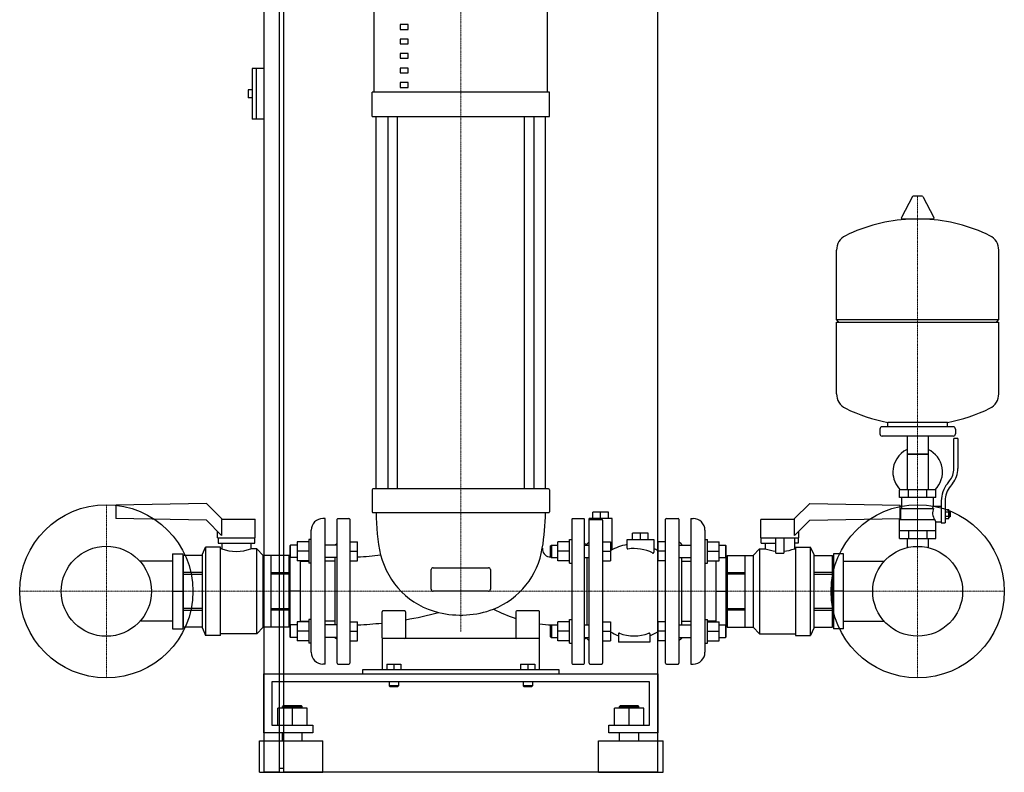
# Model space of a CAD drawing. Extents: x -560 to 690, y 0 to 1900.
# Drawn here: x -560 to 690, y 0 to 956 of the extents above; entities that cross this region are included whole.
import ezdxf

# ---------------------------------------------------------------- set-up
doc = ezdxf.new("R2010")
doc.units = 0
doc.linetypes.add('DASHDOT', pattern=[1, 0.5, -0.25, 0, -0.25])
doc.layers.get('0').update_dxf_attribs({"color": 124})
doc.layers.add('CP_AXIS', color=143, linetype='DASHDOT', lineweight=18)

msp = doc.modelspace()

# ---------------------------------------------------------------- linework, layer by layer
at = {"extrusion": (0, 1, 0)}
for p, q in [((-250, 1900), (-250, 0)), ((-230, 0), (-230, 1900)), ((-225, 1900), (-225, 0)), ((250, 0), (250, 1900)), ((-110, 864.1), (-110, 1103.6)), ((110, 864.1), (110, 1103.6)), ((-66.8, 950.1), (-76.8, 950.1)), ((-76.8, 950.1), (-76.8, 943.9)), ((-66.8, 943.9), (-66.8, 950.1)), ((-76.8, 943.9), (-66.8, 943.9)), ((-66.8, 931.6), (-76.8, 931.6)), ((-76.8, 931.6), (-76.8, 925.5)), ((-76.8, 925.5), (-66.8, 925.5)), ((-66.8, 925.5), (-66.8, 931.6)), ((-66.8, 913.2), (-76.8, 913.2)), ((-76.8, 913.2), (-76.8, 907.1)), ((-66.8, 907.1), (-66.8, 913.2)), ((-76.8, 907.1), (-66.8, 907.1)), ((-265, 894), (-265, 830)), ((-250, 894), (-265, 894)), ((-260, 894), (-260, 830)), ((-66.8, 894.8), (-76.8, 894.8)), ((-76.8, 894.8), (-76.8, 888.7)), ((-76.8, 888.7), (-66.8, 888.7)), ((-66.8, 888.7), (-66.8, 894.8)), ((-66.8, 876.4), (-76.8, 876.4)), ((-76.8, 876.4), (-76.8, 870.2)), ((-66.8, 870.2), (-66.8, 876.4)), ((-270, 867), (-270, 857)), ((-265, 867), (-270, 867)), ((112.5, 864.1), (-112.5, 864.1)), ((-112.5, 833.4), (-112.5, 864.1)), ((-76.8, 870.2), (-66.8, 870.2)), ((112.5, 833.4), (112.5, 864.1)), ((-265, 857), (-270, 857)), ((-250, 830), (-265, 830)), ((-112.5, 833.4), (112.5, 833.4)), ((-107.5, 360), (-107.5, 833.4)), ((-92.6, 833.4), (-92.6, 360)), ((-80.6, 833.4), (-80.6, 360)), ((80.6, 833.4), (80.6, 360)), ((92.6, 833.4), (92.6, 360)), ((107.5, 360), (107.5, 833.4)), ((573.6, 731.5), (559.4, 704.8)), ((585.3, 732.1), (574.7, 732.1)), ((586.4, 731.5), (600.6, 704.8)), ((599.5, 702.9), (560.5, 702.9)), ((683, 575.1), (683, 663.4)), ((477, 575.1), (683, 575.1)), ((480, 572.1), (477, 575.1)), ((680, 572.1), (683, 575.1)), ((477, 572.1), (683, 572.1)), ((477, 480.9), (477, 572.1)), ((683, 480.9), (683, 572.1)), ((625, 439.1), (535, 439.1)), ((542, 439.1), (542, 444.7)), ((618, 439.1), (618, 444.7)), ((532, 436.1), (532, 430.1)), ((625, 427.1), (535, 427.1)), ((566.5, 427.1), (566.5, 359.1)), ((593.5, 427.1), (593.5, 359.1)), ((628, 436.1), (628, 430.1)), ((626, 385.8), (626, 424.1)), ((631, 424.1), (626, 424.1)), ((631, 424.1), (631, 385.8)), ((593.5, 404.1), (566.5, 404.1)), ((566.5, 404.1), (580, 404.1)), ((580, 404.1), (593.5, 404.1)), ((617.7, 366.6), (620.5, 370.2)), ((624.4, 367.1), (621.6, 363.5)), ((-112.5, 359), (-112.5, 331)), ((111.5, 360), (-111.5, 360)), ((112.5, 359), (112.5, 331)), ((603, 359.1), (557, 359.1)), ((557, 349.1), (557, 359.1)), ((568.5, 349.1), (568.5, 359.1)), ((591.5, 349.1), (591.5, 359.1)), ((603, 349.1), (603, 359.1)), ((-323, 341.5), (-438, 339.5)), ((-438, 339.5), (-438, 322.3)), ((-323, 341.5), (-303, 321.5)), ((423, 321.5), (443, 341.5)), ((443, 341.5), (558, 339.5)), ((603, 349.1), (557, 349.1)), ((560, 335.1), (560, 349.1)), ((600, 338.1), (600, 349.1)), ((600, 338.1), (610, 338.1)), ((610, 344.8), (610, 316.9)), ((615, 344.8), (615, 316.9)), ((-111.5, 330), (111.5, 330)), ((187.5, 330.5), (167.5, 330.5)), ((167.5, 322.5), (167.5, 330.5)), ((177.5, 322.5), (177.5, 330.5)), ((187.5, 322.5), (187.5, 330.5)), ((558.5, 335.1), (600.3, 335.1)), ((558.5, 321.1), (558.5, 335.1)), ((615, 333.9), (619.5, 333.9)), ((615, 331), (619.5, 331)), ((615, 325.3), (619.5, 325.3)), ((619.5, 322.4), (619.5, 333.9)), ((619.5, 332.1), (620.5, 332.1)), ((620.5, 332.1), (620.5, 324.1)), ((621.5, 331.1), (620.5, 332.1)), ((621.5, 325.1), (620.5, 324.1)), ((621.5, 325.1), (621.5, 331.1)), ((-323, 320.3), (-438, 322.3)), ((-303.7, 301), (-323, 320.3)), ((-303.7, 321), (-303.7, 301)), ((-303.2, 321.5), (-261.5, 321.5)), ((-261, 298), (-261, 321)), ((-172, 322.5), (-175, 322.5)), ((-172, 137.5), (-172, 322.5)), ((-157, 138.5), (-157, 321.5)), ((-156, 322.5), (-142, 322.5)), ((-141, 321.5), (-141, 138.5)), ((141, 321.5), (141, 138.5)), ((142, 322.5), (156, 322.5)), ((157, 138.5), (157, 321.5)), ((163, 138.5), (163, 322.5)), ((192, 322.5), (163, 322.5)), ((164, 321.3), (179, 321.3)), ((180, 320.3), (180, 138.5)), ((192, 282.7), (192, 322.5)), ((260, 138.5), (260, 321.5)), ((261, 322.5), (276, 322.5)), ((277, 321.5), (277, 138.5)), ((292, 322.5), (292, 137.5)), ((292, 322.5), (295, 322.5)), ((381, 298), (381, 321)), ((381.5, 321.5), (423.2, 321.5)), ((423.7, 301), (423.7, 321)), ((443, 320.3), (423.7, 301)), ((443, 320.3), (558, 322.3)), ((557, 321.1), (601.9, 321.1)), ((557, 297.1), (557, 321.1)), ((603, 297.1), (603, 318.1)), ((603, 318.1), (610, 318.1)), ((610, 316.9), (615, 316.9)), ((615, 322.4), (619.5, 322.4)), ((619.5, 324.1), (620.5, 324.1)), ((-309, 298), (-309, 306.3)), ((-190, 152.5), (-190, 307.5)), ((238, 304), (218, 304)), ((218, 296), (218, 304)), ((228, 296), (228, 304)), ((238, 296), (238, 304)), ((310, 307.5), (310, 152.5)), ((429, 298), (429, 306.3)), ((557, 307.1), (603, 307.1)), ((568.5, 307.1), (568.5, 297.1)), ((591.5, 307.1), (591.5, 297.1)), ((-309, 298), (-261, 298)), ((-308.2, 298), (-308.2, 291)), ((-308.2, 291), (-261.3, 291)), ((-303.5, 291), (-303.5, 284)), ((-266.5, 291), (-266.5, 284)), ((-261.3, 291), (-261.3, 298)), ((-217, 287.8), (-216, 288.8)), ((-217, 287.8), (-217, 172.2)), ((-216, 272.8), (-216, 288.8)), ((-207.8, 288.8), (-216, 288.8)), ((-193, 292.8), (-207.8, 292.8)), ((-207.8, 292.8), (-207.8, 268.8)), ((-193, 295.8), (-193, 265.8)), ((-190, 295.8), (-193, 295.8)), ((-157, 288.8), (-172, 288.8)), ((-160, 289), (-157, 290.7)), ((-160, 289), (-160, 288.8)), ((-141, 292.8), (-131, 292.8)), ((-131, 268.8), (-131, 292.8)), ((114, 287.8), (115, 288.8)), ((114, 273.8), (114, 287.8)), ((115, 288.8), (115, 272.8)), ((115, 288.8), (123.2, 288.8)), ((138, 292.8), (123.2, 292.8)), ((123.2, 268.8), (123.2, 292.8)), ((138, 265.8), (138, 295.8)), ((138, 295.8), (141, 295.8)), ((160, 289), (157, 290.7)), ((157, 288.8), (163, 288.8)), ((160, 290), (163, 293)), ((160, 290), (160, 288.8)), ((180, 292.8), (190, 292.8)), ((190, 292.8), (190, 268.8)), ((211, 296), (245, 296)), ((211, 284.7), (211, 296)), ((245, 296), (245, 279.5)), ((250, 292.8), (250, 268.8)), ((260, 292.8), (250, 292.8)), ((280, 290), (277, 293)), ((277, 288.8), (292, 288.8)), ((280, 290), (280, 288.8)), ((310, 295.8), (313, 295.8)), ((313, 265.8), (313, 295.8)), ((313, 292.8), (327.8, 292.8)), ((327.8, 268.8), (327.8, 292.8)), ((327.8, 288.8), (336, 288.8)), ((336, 288.8), (336, 272.8)), ((337, 287.8), (336, 288.8)), ((337, 172.2), (337, 287.8)), ((381, 298), (429, 298)), ((381.3, 291), (381.3, 298)), ((381.3, 291), (400, 291)), ((386.5, 291), (386.5, 284)), ((400, 278.6), (400, 298)), ((410, 298), (410, 278.6)), ((423.5, 298), (423.5, 284)), ((428.2, 291), (423.5, 291)), ((428.2, 298), (428.2, 291)), ((557, 297.1), (603, 297.1)), ((566.5, 297.1), (566.5, 287.1)), ((593.5, 297.1), (593.5, 287.1)), ((-366, 277.5), (-353, 277.5)), ((-353, 277.5), (-353, 182.5)), ((-328, 275.5), (-352, 275.5)), ((-328, 277), (-324, 286)), ((-328, 183), (-328, 277)), ((-324, 286), (-324, 174)), ((-305, 286), (-324, 286)), ((-305, 174), (-305, 286)), ((-303.5, 284), (-305, 284)), ((-259, 284), (-266.5, 284)), ((-259, 176), (-259, 284)), ((-251, 275.5), (-259, 284)), ((-251, 184.5), (-251, 275.5)), ((-218, 275.5), (-251, 275.5)), ((-241, 275.5), (-241, 184.5)), ((-193, 280.8), (-207.8, 280.8)), ((-141, 280.8), (-131, 280.8)), ((138, 280.8), (123.2, 280.8)), ((180, 280.8), (190, 280.8)), ((260, 280.8), (250, 280.8)), ((313, 280.8), (327.8, 280.8)), ((338, 275.5), (371, 275.5)), ((361, 184.5), (361, 275.5)), ((371, 275.5), (379, 284)), ((371, 275.5), (371, 184.5)), ((379, 284), (379, 176)), ((379, 284), (386.5, 284)), ((400, 278.6), (410, 278.6)), ((423.5, 284), (425, 284)), ((425, 286), (425, 174)), ((425, 286), (444, 286)), ((444, 174), (444, 286)), ((448, 277), (444, 286)), ((448, 277), (448, 183)), ((448, 275.5), (472, 275.5)), ((472, 184.5), (472, 275.5)), ((486, 277.5), (473, 277.5)), ((486, 182.5), (486, 277.5)), ((-366, 268.1), (-407.4, 268.1)), ((-217, 268.1), (-218, 268.1)), ((-217, 273.8), (-216, 272.8)), ((-207.8, 272.8), (-216, 272.8)), ((-193, 268.8), (-207.8, 268.8)), ((-204, 268.8), (-204, 191.2)), ((-204, 268.1), (-193, 268.1)), ((-190, 265.8), (-193, 265.8)), ((-157, 272.8), (-172, 272.8)), ((-160, 268.1), (-172, 268.1)), ((-160, 272.8), (-160, 187.2)), ((-141, 268.8), (-131, 268.8)), ((114, 273.8), (115, 272.8)), ((115, 272.8), (123.2, 272.8)), ((138, 268.8), (123.2, 268.8)), ((138, 265.8), (141, 265.8)), ((157, 272.8), (163, 272.8)), ((160, 272.8), (160, 187.2)), ((180, 268.8), (190, 268.8)), ((260, 268.8), (250, 268.8)), ((277, 272.8), (292, 272.8)), ((280, 272.8), (280, 187.2)), ((280, 268.1), (292, 268.1)), ((310, 265.8), (313, 265.8)), ((313, 268.8), (327.8, 268.8)), ((324, 268.1), (313, 268.1)), ((324, 191.2), (324, 268.8)), ((327.8, 272.8), (336, 272.8)), ((337, 273.8), (336, 272.8)), ((337, 268.1), (338, 268.1)), ((472, 268.1), (473, 268.1)), ((486, 268.1), (537.4, 268.1)), ((-328, 253.8), (-352, 253.8)), ((-352, 251.7), (-328, 251.7)), ((-241, 253.8), (-218, 253.8)), ((-218, 251.7), (-241, 251.7)), ((-37.5, 232.5), (-37.5, 257.5)), ((-35, 260), (35, 260)), ((37.5, 257.5), (37.5, 232.5)), ((338, 253.8), (361, 253.8)), ((361, 251.7), (338, 251.7)), ((472, 253.8), (448, 253.8)), ((448, 251.7), (472, 251.7)), ((-366, 230), (-353, 230)), ((-204, 230), (-217, 230)), ((35, 230), (-35, 230)), ((324, 230), (337, 230)), ((486, 230), (473, 230)), ((-328, 208.3), (-352, 208.3)), ((-352, 206.2), (-328, 206.2)), ((-241, 208.3), (-218, 208.3)), ((-218, 206.2), (-241, 206.2)), ((-100, 171), (-100, 204)), ((-71, 205), (-99, 205)), ((-70, 204), (-70, 171)), ((70, 204), (70, 171)), ((100, 171), (100, 204)), ((338, 208.3), (361, 208.3)), ((361, 206.2), (338, 206.2)), ((472, 208.3), (448, 208.3)), ((448, 206.2), (472, 206.2)), ((-366, 191.9), (-407.4, 191.9)), ((-352, 191.9), (-353, 191.9)), ((-217, 191.9), (-218, 191.9)), ((-193, 191.2), (-207.8, 191.2)), ((-207.8, 191.2), (-207.8, 167.2)), ((-204, 191.9), (-193, 191.9)), ((-193, 194.2), (-193, 164.2)), ((-190, 194.2), (-193, 194.2)), ((-160, 191.9), (-172, 191.9)), ((-141, 191.2), (-131, 191.2)), ((-131, 167.2), (-131, 191.2)), ((138, 191.2), (123.2, 191.2)), ((123.2, 167.2), (123.2, 191.2)), ((138, 164.2), (138, 194.2)), ((138, 194.2), (141, 194.2)), ((180, 191.2), (190, 191.2)), ((190, 191.2), (190, 167.2)), ((250, 191.2), (250, 167.2)), ((260, 191.2), (250, 191.2)), ((280, 191.9), (292, 191.9)), ((310, 194.2), (313, 194.2)), ((313, 164.2), (313, 194.2)), ((324, 191.9), (313, 191.9)), ((313, 191.2), (327.8, 191.2)), ((327.8, 167.2), (327.8, 191.2)), ((337, 191.9), (338, 191.9)), ((472, 191.9), (473, 191.9)), ((486, 191.9), (537.4, 191.9)), ((-366, 182.5), (-353, 182.5)), ((-328, 184.5), (-352, 184.5)), ((-328, 183), (-324, 174)), ((-259, 176), (-305, 176)), ((-251, 184.5), (-259, 176)), ((-218, 184.5), (-251, 184.5)), ((-217, 186.2), (-216, 187.2)), ((-216, 171.2), (-216, 187.2)), ((-207.8, 187.2), (-216, 187.2)), ((-193, 179.2), (-207.8, 179.2)), ((-157, 187.2), (-172, 187.2)), ((-141, 179.2), (-131, 179.2)), ((114, 186.2), (115, 187.2)), ((114, 172.2), (114, 186.2)), ((115, 187.2), (115, 171.2)), ((115, 187.2), (123.2, 187.2)), ((138, 179.2), (123.2, 179.2)), ((157, 187.2), (163, 187.2)), ((180, 179.2), (190, 179.2)), ((200, 175.8), (200, 165.5)), ((240, 175.8), (240, 165.5)), ((260, 179.2), (250, 179.2)), ((277, 187.2), (292, 187.2)), ((313, 179.2), (327.8, 179.2)), ((327.8, 187.2), (336, 187.2)), ((336, 187.2), (336, 171.2)), ((337, 186.2), (336, 187.2)), ((338, 184.5), (371, 184.5)), ((371, 184.5), (379, 176)), ((379, 176), (425, 176)), ((448, 183), (444, 174)), ((448, 184.5), (472, 184.5)), ((486, 182.5), (473, 182.5)), ((-305, 174), (-324, 174)), ((-217, 172.2), (-216, 171.2)), ((-207.8, 171.2), (-216, 171.2)), ((-193, 167.2), (-207.8, 167.2)), ((-190, 164.2), (-193, 164.2)), ((-157, 171.2), (-172, 171.2)), ((-160, 171.2), (-160, 171)), ((-160, 171), (-157, 169.3)), ((-141, 167.2), (-131, 167.2)), ((100, 170), (-100, 170)), ((-100, 170), (-100, 130)), ((100, 130), (100, 170)), ((114, 172.2), (115, 171.2)), ((115, 171.2), (123.2, 171.2)), ((138, 167.2), (123.2, 167.2)), ((138, 164.2), (141, 164.2)), ((157, 171.2), (163, 171.2)), ((160, 171), (157, 169.3)), ((160, 171.2), (160, 170)), ((160, 170), (163, 167)), ((180, 167.2), (190, 167.2)), ((240, 165.5), (200, 165.5)), ((260, 167.2), (250, 167.2)), ((277, 171.2), (292, 171.2)), ((280, 170), (277, 167)), ((280, 171.2), (280, 170)), ((310, 164.2), (313, 164.2)), ((313, 167.2), (327.8, 167.2)), ((327.8, 171.2), (336, 171.2)), ((337, 172.2), (336, 171.2)), ((425, 174), (444, 174)), ((-172, 137.5), (-175, 137.5)), ((-156, 137.5), (-142, 137.5)), ((-94, 137.5), (-94, 130)), ((-94, 137.5), (-76, 137.5)), ((-85, 137.5), (-85, 130)), ((-76, 137.5), (-76, 130)), ((76, 137.5), (76, 130)), ((76, 137.5), (94, 137.5)), ((85, 137.5), (85, 130)), ((94, 137.5), (94, 130)), ((142, 137.5), (156, 137.5)), ((164, 137.5), (179, 137.5)), ((261, 137.5), (276, 137.5)), ((292, 137.5), (295, 137.5)), ((-250, 50), (-250, 125)), ((-250, 125), (250, 125)), ((-125, 130), (-125, 125)), ((125, 130), (-125, 130)), ((125, 125), (125, 130)), ((250, 125), (250, 50)), ((-239.7, 115), (-239.7, 60)), ((239.7, 115), (-239.7, 115)), ((-91, 115), (-91, 110)), ((-79, 115), (-79, 110)), ((79, 115), (79, 110)), ((91, 115), (91, 110)), ((239.7, 60), (239.7, 115)), ((-79, 110), (-91, 110)), ((-90, 109), (-91, 110)), ((-90, 109), (-80, 109)), ((-80, 109), (-79, 110)), ((91, 110), (79, 110)), ((80, 109), (79, 110)), ((80, 109), (90, 109)), ((90, 109), (91, 110)), ((-232.4, 60), (-232.4, 81.5)), ((-195.2, 81.5), (-232.4, 81.5)), ((-225.2, 84.5), (-226.2, 83.5)), ((-226.2, 83.5), (-201.4, 83.5)), ((-226.2, 81.5), (-226.2, 83.5)), ((-202.4, 84.5), (-225.2, 84.5)), ((-213.8, 60), (-213.8, 81.5)), ((-202.4, 84.5), (-201.4, 83.5)), ((-201.4, 81.5), (-201.4, 83.5)), ((-195.2, 60), (-195.2, 81.5)), ((195.2, 60), (195.2, 81.5)), ((232.4, 81.5), (195.2, 81.5)), ((202.4, 84.5), (201.4, 83.5)), ((201.4, 83.5), (226.2, 83.5)), ((201.4, 81.5), (201.4, 83.5)), ((225.2, 84.5), (202.4, 84.5)), ((213.8, 60), (213.8, 81.5)), ((225.2, 84.5), (226.2, 83.5)), ((226.2, 81.5), (226.2, 83.5)), ((232.4, 60), (232.4, 81.5)), ((-187.9, 50), (-250, 50)), ((-239.7, 60), (-187.9, 60)), ((-226.2, 40), (-226.2, 50)), ((-201.4, 40), (-201.4, 50)), ((-187.9, 60), (-187.9, 50)), ((187.9, 60), (239.7, 60)), ((187.9, 50), (187.9, 60)), ((250, 50), (187.9, 50)), ((201.4, 40), (201.4, 50)), ((226.2, 40), (226.2, 50)), ((-255.5, 40), (-175, 40)), ((-255.5, 0), (-255.5, 40)), ((-175, 0), (-175, 40)), ((175, 40), (257, 40)), ((175, 0), (175, 40)), ((257, 0), (257, 40)), ((-255.5, 0), (-175, 0)), ((-225, 5), (-230, 5)), ((250, 0), (-225, 0)), ((175, 0), (257, 0)), ((-230, 0), (-250, 0))]:
    msp.add_line(p, q, dxfattribs=at)
for p, q in [((477, 575.1), (477, 663.4)), ((542, 444.7), (618, 444.7)), ((558, 322.3), (558, 339.5)), ((598.7, 335.1), (600, 338.1)), ((603, 318.1), (601.9, 321.1)), ((-366, 277.5), (-366, 182.5)), ((-352, 184.5), (-352, 275.5)), ((-218, 184.5), (-218, 275.5)), ((338, 275.5), (338, 184.5)), ((473, 277.5), (473, 182.5)), ((566.5, 287.1), (566.5, 285.5)), ((593.5, 287.1), (593.5, 285.5)), ((99, 205), (71, 205)), ((-80, 125), (-80, 125))]:
    msp.add_line(p, q)
at = {"extrusion": (0, -1, 0)}
msp.add_line((-352, 268.1), (-353, 268.1), dxfattribs=at)
for centre, radius in [((-450, 230), 110), ((580, 230), 110), ((-450, 230), 57.2), ((580, 230), 57.1)]:
    msp.add_circle(centre, radius)
for centre, radius, start, end in [((574.7, 730.9), 1.25, 90, 149.0362), ((585.3, 730.9), 1.25, 30.9638, 90), ((580, 496.1), 207, 92.8162, 116.2545), ((560.5, 704.1), 1.25, 149.0362, 270), ((580, 496.1), 207, 63.7455, 87.1838), ((599.5, 704.1), 1.25, 270, 30.9638), ((497.5, 663.4), 20.5, 116.2545, 180), ((662.5, 663.4), 20.5, 0, 63.7455), ((497.5, 480.9), 20.5, 180, 243.7455), ((662.5, 480.9), 20.5, 296.2545, 0), ((580, 648.1), 207, 243.7455, 259.4219), ((580, 648.1), 207, 280.5781, 296.2545), ((535, 436.1), 3, 90, 180), ((625, 436.1), 3, 0, 90), ((535, 430.1), 3, 180, 270), ((625, 430.1), 3, 270, 0), ((580, 381.6), 31.5, 115.2763, 180), ((580, 381.6), 31.5, 314.4153, 64.7237), ((580, 381.6), 31.5, 180, 225.5847), ((601, 385.8), 25, 321.3402, 0), ((601, 385.8), 30, 321.3402, 0), ((645, 344.8), 35, 141.3402, 180), ((645, 344.8), 30, 141.3402, 180), ((-111.5, 359), 1, 90, 180), ((111.5, 359), 1, 0, 90), ((-111.5, 331), 1, 180, 270), ((144.4, 329.6), 251.9, 179.9136, 192.2657), ((-191.4, 333.4), 298.9, 350.6051, 359.3444), ((111.5, 331), 1, 270, 0), ((612.2, 329.4), 13.3, 154.3432, 218.5664), ((-303.2, 321), 0.5, 90, 180), ((-261.5, 321), 0.5, 0, 90), ((-175, 307.5), 15, 90, 180), ((-156, 321.5), 1, 90, 180), ((-142, 321.5), 1, 0, 90), ((142, 321.5), 1, 90, 180), ((156, 321.5), 1, 0, 90), ((164, 320.3), 1, 90, 180), ((179, 320.3), 1, 0, 90), ((261, 321.5), 1, 90, 180), ((276, 321.5), 1, 0, 90), ((295, 307.5), 15, 0, 90), ((381.5, 321), 0.5, 90, 180), ((423.2, 321), 0.5, 0, 90), ((220, 232.8), 57.2, 99.0479, 121.6143), ((-285, 334.7), 54, 249.9655, 290.0345), ((-150, 655), 381.9, 272.8513, 277.2572), ((-4.7, 300.3), 100, 193.9718, 256.4049), ((4.6, 300.4), 100.1, 291.6942, 350.9548), ((113.5, 283.8), 10, 175.4805, 262.1737), ((212, 284.7), 1, 180, 278.709), ((220, 232.5), 51.8, 62.9814, 98.709), ((244, 279.5), 1, 242.9814, 0), ((220, 232.8), 57.2, 58.3857, 64.0981), ((406.2, 340.1), 59.5, 250.7021, 264.0619), ((404, 339.6), 59, 275.8811, 289.3549), ((125, 367.7), 94.6, 262.1737, 263.379), ((-35, 257.5), 2.5, 90, 180), ((35, 257.5), 2.5, 0, 90), ((-35, 232.5), 2.5, 180, 270), ((35, 232.5), 2.5, 270, 0), ((-99, 204), 1, 90, 180), ((-71, 204), 1, 0, 90), ((-150, 655), 468, 279.8414, 285.0801), ((-0.4, 322), 122.2, 256.8449, 290.1325), ((125, 367.7), 180.7, 242.5277, 252.2803), ((71, 204), 1, 90, 180), ((99, 204), 1, 0, 90), ((-150, 655), 468, 272.3265, 276.1324), ((125, 367.7), 180.7, 262.0478, 266.8276), ((220, 227.2), 57.2, 238.3857, 249.5454), ((201, 175.8), 1, 69.777, 180), ((220, 227.4), 54, 249.777, 290.223), ((239, 175.8), 1, 0, 110.223), ((220, 227.2), 57.2, 290.4546, 301.6143), ((-99, 171), 1, 180, 270), ((-71, 171), 1, 270, 0), ((71, 171), 1, 180, 270), ((99, 171), 1, 270, 0), ((-175, 152.5), 15, 180, 270), ((295, 152.5), 15, 270, 0), ((-156, 138.5), 1, 180, 270), ((-142, 138.5), 1, 270, 0), ((142, 138.5), 1, 180, 270), ((156, 138.5), 1, 270, 0), ((164, 138.5), 1, 180, 270), ((179, 138.5), 1, 270, 0), ((261, 138.5), 1, 180, 270), ((276, 138.5), 1, 270, 0)]:
    msp.add_arc(centre, radius, start, end)
at = {"layer": 'CP_AXIS'}
for p, q in [((0, 1122), (0, 178.4)), ((580, 732.1), (580, 287.1)), ((-450, 340), (-450, 120)), ((580, 340), (580, 120)), ((-560, 230), (-340, 230)), ((-392.9, 230), (522.9, 230)), ((470, 230), (690, 230))]:
    msp.add_line(p, q, dxfattribs=at)

doc.saveas('drawing.dxf')
